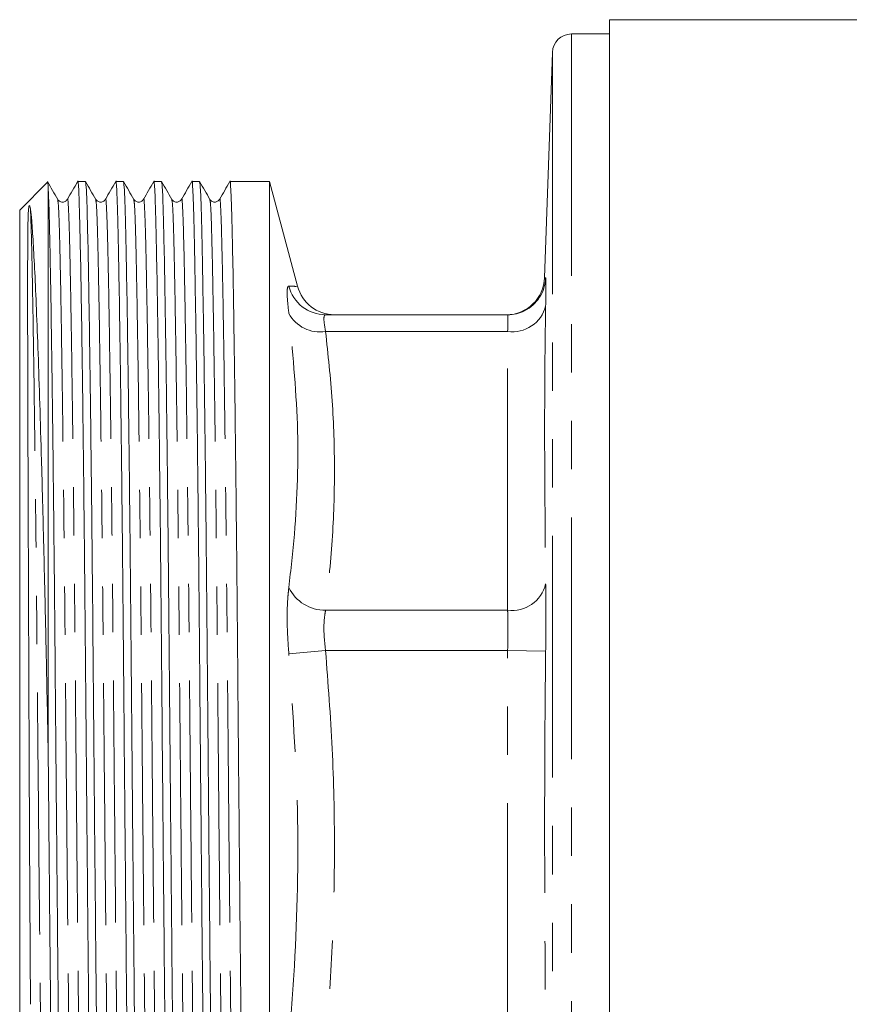
# Model space of a CAD drawing. Units: millimetres. Extents: x 150 to 258, y 89 to 269.
# Drawn here: x 150 to 171, y 197 to 223 of the extents above; entities that cross this region are included whole.
import ezdxf

# ---------------------------------------------------------------- set-up
doc = ezdxf.new("R2010")
doc.units = ezdxf.units.MM
doc.linetypes.add('PHANTOM', pattern=[12.699999999999998, 6.35, -1.27, 1.27, -1.27, 1.27, -1.27])

msp = doc.modelspace()

# ---------------------------------------------------------------- linework, layer by layer
at = {"color": 7, "linetype": 'Continuous', "lineweight": 15}
for p, q in [((174.4338011687013, 222.7610447970385), (165.1106628413468, 222.7610447970385)), ((165.1106628413468, 222.7610447970384), (165.1106628413468, 201.0110447970384)), ((165.1106628413468, 222.3860447970384), (164.1103582548563, 222.3860447970384)), ((163.6106628413468, 221.9034945453897), (163.4037396958544, 215.9779909409712)), ((150.3396954539672, 218.4900774096589), (149.6106628413468, 217.7610447970384)), ((150.3606628413468, 203.5203977182159), (150.3606628413468, 218.3302003167795)), ((151.3380112508861, 218.5110447970384), (151.1362322882189, 218.5110447970384)), ((152.3380112508861, 218.5110447970384), (152.1362322882189, 218.5110447970384)), ((153.3380112508861, 218.5110447970384), (153.1362322882188, 218.5110447970384)), ((154.3380112508861, 218.5110447970384), (154.1362322882188, 218.5110447970384)), ((156.1776501394546, 218.5110447970384), (155.1362322882188, 218.5110447970384)), ((156.9145486569779, 215.7609020896192), (156.1776501394546, 218.5110447970384)), ((156.1776501394546, 218.5110447970384), (156.1776501394546, 183.5110447970384)), ((149.6106628413468, 184.2610447970384), (149.6106628413468, 217.7610447970384)), ((162.4346119720788, 215.0110447970384), (157.6500941275609, 215.0110447970384)), ((165.1106628413468, 201.0110447970384), (165.1106628413468, 179.2610447970385))]:
    msp.add_line(p, q, dxfattribs=at)
at = {"color": 8, "linetype": 'PHANTOM', "lineweight": 0}
for p, q in [((164.1103582548563, 222.3860447970384), (164.1103582548563, 185.896637349176)), ((163.6106628413468, 221.9034945453897), (163.6106628413468, 186.2378519043801)), ((163.4223886454282, 215.9773397053018), (163.4340027990979, 215.9780553196652)), ((162.4346119720788, 214.5717049688183), (157.6500941275609, 214.5717049688183)), ((162.4346119720788, 207.249374498482), (162.4346119720788, 214.5717049688183)), ((162.4346119720788, 207.249374498482), (157.6500941275609, 207.249374498482)), ((157.6500941275609, 206.1887143267021), (156.6841683012719, 206.1042651206922)), ((162.4346119720788, 206.1887143267021), (157.6500941275609, 206.1887143267021)), ((162.4346119720788, 195.8333752673748), (162.4346119720788, 206.1887143267021)), ((162.4346119720788, 206.1887143267021), (163.4340027990979, 206.1773270859158))]:
    msp.add_line(p, q, dxfattribs=at)
at = {"color": 7, "linetype": 'Continuous', "lineweight": 15}
for centre, radius, start, end in [((164.1103582548563, 221.8860447970384), 0.5, 90, 177.9999999999963), ((162.4042844176441, 216.0110447970384), 0.9999999999999973, 270.0476594808652, 358.2766628280547), ((157.8827993009425, 216.0110447970384), 1, 194.5388513190918, 270.0000000000008), ((162.4346103464431, 216.0109287057038), 0.999883908666731, 270.0000931528791, 296.4866764057992)]:
    msp.add_arc(centre, radius, start, end, dxfattribs=at)
at = {"color": 8, "linetype": 'PHANTOM', "lineweight": 0}
for centre, radius, start, end in [((162.4345452887341, 216.0110273739705), 1.000001235693079, 296.4874913855812, 358.1105003125775), ((157.6513882026107, 216.0079788458064), 0.9969348886577661, 194.0241542138763, 269.9256269788602), ((162.5622481340993, 215.4598387018505), 0.8972583338176123, 261.8218598668284, 346.3065048688552), ((157.5002524329049, 215.4871771628257), 0.9276539610534299, 208.3903046662132, 279.2955732543815), ((162.5457592484459, 208.1565705638559), 0.9139794407281505, 263.0150820055236, 346.3710188902132), ((157.6399416789896, 208.3153686759042), 1.066042521905304, 206.2902063418782, 270.5456642077788)]:
    msp.add_arc(centre, radius, start, end, dxfattribs=at)
at = {"color": 7, "linetype": 'Continuous', "lineweight": 15}
for points, knots in [([(151.6336042631753, 183.5380431894976), (151.6260653121863, 183.5736036692479), (151.6098055984496, 183.6502991169195), (151.5841234923541, 184.3098905857736), (151.5577772200567, 185.3784440440443), (151.532573964459, 186.8282321158041), (151.5097386555279, 188.5909773090551), (151.4869018568115, 190.6466482962264), (151.4617032287694, 192.985876168404), (151.4353395783002, 195.5670714712746), (151.4085820561405, 198.298522924548), (151.3825608069578, 201.0756800062077), (151.357931711104, 203.7979307755743), (151.335830533432, 206.425424300753), (151.3119934376016, 208.9391601846312), (151.2863607407284, 211.3060329663919), (151.259738104116, 213.4410941881829), (151.2331172928924, 215.2593041128665), (151.2074792335864, 216.6934102320249), (151.1836611597716, 217.7350240030602), (151.1614900525225, 218.3279343062952), (151.1452147176105, 218.5792088612063), (151.1364691176346, 218.5071226479248), (151.1362322882189, 218.5051705650694)], [0, 0, 0, 0, 0.04443311883457639, 0.09583160757108926, 0.1470106885664195, 0.1973305021205079, 0.2462138575289966, 0.295097212937485, 0.3454170264915739, 0.3965961074869044, 0.4479945962234176, 0.4989561291064868, 0.5488570079040079, 0.5973633106502105, 0.6467841391749061, 0.6974584601524215, 0.7487836048845029, 0.8001087496165846, 0.8507830705940997, 0.9002038991187951, 0.9487102018649973, 0.9986110806625188, 0.9999999999999999, 0.9999999999999999, 0.9999999999999999, 0.9999999999999999]), ([(152.6336043230164, 183.5380427084924), (152.6260653522167, 183.5736032485413), (152.609805618722, 183.6502987179211), (152.5841234924027, 184.309890550087), (152.557777220044, 185.37844405342), (152.5325739644624, 186.8282321133892), (152.509738655527, 188.5909773096936), (152.4869018568117, 190.6466482960498), (152.4617032287694, 192.9858761684528), (152.4353395783002, 195.5670714712614), (152.4085820561405, 198.2985229245515), (152.3825608069578, 201.0756800062068), (152.357931711104, 203.7979307755746), (152.335830533432, 206.4254243007529), (152.3119934376016, 208.9391601846312), (152.2863607407284, 211.3060329663918), (152.259738104116, 213.4410941881829), (152.2331172928923, 215.2593041128665), (152.2074792335864, 216.6934102320249), (152.1836611597716, 217.7350240030602), (152.1614900525224, 218.3279343062952), (152.1452147176106, 218.5792088612061), (152.1364691176346, 218.5071226479248), (152.1362322882189, 218.5051705650695)], [0, 0, 0, 0, 0.04443323066287846, 0.0958317133843172, 0.1470107883902503, 0.1973305960555001, 0.2462139457432563, 0.2950972954310125, 0.3454171030962623, 0.3965961781021953, 0.447994660823634, 0.4989561877427662, 0.5488570607004754, 0.5973633577700708, 0.6467841805111338, 0.6974584955583228, 0.7487836342839144, 0.8001087730095052, 0.8507830880566942, 0.9002039107977573, 0.9487102078673528, 0.9986110808250633, 1, 1, 1, 1]), ([(153.63360437885, 183.5380422596999), (153.6260653895664, 183.5736028560091), (153.6098056376368, 183.6502983456434), (153.5841234924481, 184.3098905167904), (153.5577772200321, 185.3784440621679), (153.5325739644654, 186.8282321111361), (153.5097386555262, 188.5909773102893), (153.486901856812, 190.646648295885), (153.4617032287694, 192.9858761684983), (153.4353395783002, 195.5670714712489), (153.4085820561405, 198.2985229245548), (153.3825608069578, 201.0756800062059), (153.357931711104, 203.7979307755748), (153.335830533432, 206.4254243007529), (153.3119934376016, 208.9391601846312), (153.2863607407284, 211.3060329663918), (153.2597381041161, 213.4410941881829), (153.2331172928923, 215.2593041128665), (153.2074792335864, 216.6934102320249), (153.1836611597716, 217.7350240030602), (153.1614900525224, 218.3279343062952), (153.1452147176106, 218.5792088612062), (153.1364691176346, 218.5071226479248), (153.1362322882188, 218.5051705650694)], [0, 0, 0, 0, 0.04443333500209917, 0.09583181211128997, 0.1470108815289323, 0.1973306836997156, 0.2462140280498529, 0.2950973723999902, 0.3454171745707735, 0.3965962439884159, 0.4479947210976066, 0.4989562424522032, 0.5488571099611899, 0.5973634017343378, 0.6467842190790954, 0.6974585285931091, 0.7487836617144618, 0.8001087948358132, 0.8507831043498268, 0.9002039216945845, 0.9487102134677325, 0.9986110809767192, 1, 1, 1, 1]), ([(154.6336043226043, 183.5380427118049), (154.6260653519411, 183.5736032514385), (154.6098056185824, 183.6502987206689), (154.5841234924024, 184.3098905503328), (154.5577772200441, 185.3784440533555), (154.5325739644623, 186.8282321134059), (154.509738655527, 188.5909773096892), (154.4869018568118, 190.646648296051), (154.4617032287694, 192.9858761684525), (154.4353395783002, 195.5670714712614), (154.4085820561405, 198.2985229245514), (154.3825608069578, 201.0756800062068), (154.357931711104, 203.7979307755746), (154.335830533432, 206.4254243007529), (154.3119934376016, 208.9391601846312), (154.2863607407284, 211.3060329663919), (154.259738104116, 213.4410941881829), (154.2331172928923, 215.2593041128665), (154.2074792335864, 216.6934102320249), (154.1836611597716, 217.7350240030602), (154.1614900525223, 218.3279343062952), (154.1452147176107, 218.5792088612061), (154.1364691176346, 218.5071226479248), (154.1362322882188, 218.5051705650694)], [0, 0, 0, 0, 0.04443322989277056, 0.0958317126556322, 0.1470107877028112, 0.1973305954086146, 0.246213945135766, 0.2950972948629175, 0.3454171025687208, 0.3965961776158999, 0.4479946603787616, 0.4989561873389652, 0.5488570603368904, 0.597363357445578, 0.6467841802264701, 0.6974584953144984, 0.7487836340814544, 0.8001087728484092, 0.8507830879364375, 0.9002039107173296, 0.9487102078260172, 0.9986110808239426, 1, 1, 1, 1]), ([(155.6336043772137, 183.5380422728522), (155.6260653884718, 183.5736028675127), (155.6098056370825, 183.6502983565534), (155.5841234924468, 184.3098905177662), (155.5577772200324, 185.3784440619115), (155.5325739644653, 186.8282321112022), (155.5097386555262, 188.5909773102718), (155.4869018568119, 190.6466482958898), (155.4617032287694, 192.985876168497), (155.4353395783002, 195.5670714712493), (155.4085820561405, 198.2985229245546), (155.3825608069578, 201.075680006206), (155.357931711104, 203.7979307755748), (155.335830533432, 206.4254243007529), (155.3119934376016, 208.9391601846312), (155.2863607407284, 211.3060329663919), (155.259738104116, 213.4410941881829), (155.2331172928923, 215.2593041128665), (155.2074792335864, 216.6934102320249), (155.1836611597716, 217.7350240030603), (155.1614900525225, 218.3279343062952), (155.1452147176105, 218.5792088612063), (155.1364691176346, 218.5071226479248), (155.1362322882188, 218.5051705650694)], [0, 0, 0, 0, 0.04443333194432005, 0.09583180921798412, 0.1470108787993976, 0.1973306811312025, 0.2462140256377647, 0.295097370144327, 0.3454171724761319, 0.3965962420575455, 0.4479947193312095, 0.4989562408488812, 0.5488571085175489, 0.5973634004459152, 0.646784217948818, 0.6974585276249877, 0.7487836609105792, 0.8001087941961696, 0.8507831038723394, 0.900203921375242, 0.9487102133036085, 0.9986110809722762, 1, 1, 1, 1]), ([(150.6098411143658, 218.0425324920207), (150.5649627570434, 218.1202505742842), (150.475205834567, 218.2756870987234), (150.3854495299297, 218.4311239822519), (150.340571273696, 218.5088426039727)], [0, 0, 0, 0, 0.4999988422532632, 1, 1, 1, 1]), ([(150.3606628413468, 218.3302003167795), (150.3577798376105, 218.392096267062), (150.3530837628397, 218.4929175066869), (150.3481806888647, 218.4861124687529), (150.3462876991152, 218.4834851645108)], [0, 0, 0, 0, 0.6139177668605375, 1, 1, 1, 1]), ([(150.3606628413468, 218.3302003167795), (150.3668665399831, 218.1995646130545), (150.3792936108927, 217.9378789238087), (150.397942787387, 217.2013301596458), (150.4183136831706, 216.2099589439509), (150.4396552999484, 214.9392540005092), (150.4631664712538, 213.3094597044955), (150.4882096423285, 211.2998172987267), (150.5138422911147, 208.9324780615217), (150.5376793994196, 206.4182620714986), (150.5597805738026, 203.7905078289851), (150.5844096706197, 201.0681578140027), (150.6104309193087, 198.2910910917974), (150.6371884424607, 195.5599187171048), (150.6635520894889, 192.9791870228074), (150.6887507299719, 190.6405693295899), (150.7115874837136, 188.5856859159728), (150.7344229611212, 186.8236968037276), (150.7596255661401, 185.3753870603489), (150.7859743248794, 184.3061145817621), (150.8125211673089, 183.6320039579244), (150.8296255258051, 183.5551557429799), (150.8380112508861, 183.5174794978501)], [0, 0, 0, 0, 0.04171008962838026, 0.08355245343868814, 0.1264585027639882, 0.1701041783435457, 0.214129293302626, 0.2676390513122426, 0.3204702837805177, 0.3719946699034507, 0.4225656041977301, 0.4745904735451215, 0.5277211428614351, 0.5813073667037162, 0.634664843891752, 0.6871264796148217, 0.738090515513024, 0.7890545514112267, 0.841516187134296, 0.8948736643223315, 0.9484598881646122, 1, 1, 1, 1]), ([(151.1336621401314, 218.5088057233071), (151.0887835851775, 218.4310868070924), (150.9990266858525, 218.2756493393421), (150.9092691496436, 218.1202122284755), (150.8643904868313, 218.0424938553813)], [0, 0, 0, 0, 0.500001173072569, 1, 1, 1, 1]), ([(151.3405620549951, 218.4945171582782), (151.3482478121539, 218.4515292519948), (151.3639880026886, 218.3634913630009), (151.3854802179386, 217.7184164884249), (151.4093363702348, 216.6939851909253), (151.4349638839796, 215.2538093065062), (151.4615875799802, 213.436068496369), (151.4882094422117, 211.2998578646699), (151.5138423430081, 208.9324675421465), (151.5376793859593, 206.4182648000659), (151.559780577493, 203.7905070809073), (151.5844096695957, 201.06815802159), (151.6104309195882, 198.2910910351349), (151.6371884423858, 195.5599187322795), (151.6635520895086, 192.9791870188207), (151.6887507299668, 190.6405693306168), (151.7115874837149, 188.5856859157014), (151.7344229611209, 186.8236968038027), (151.7596255661402, 185.3753870603281), (151.7859743248794, 184.3061145817677), (151.8125211673089, 183.6320039579231), (151.8296255258051, 183.5551557429795), (151.8380112508861, 183.5174794978501)], [0, 0, 0, 0, 0.04628606549325426, 0.09479241601088317, 0.1442132932076756, 0.1948876640917899, 0.2462128593714359, 0.2975380546510805, 0.3482124255351948, 0.3976333027319873, 0.4461396532496162, 0.4960405811920123, 0.5470021642645417, 0.5984007036208503, 0.6495798350198926, 0.6998996981314437, 0.7487831016827001, 0.7976665052339545, 0.8479863683455057, 0.8991654997445481, 0.9505640391008567, 1, 1, 1, 1]), ([(151.6098676973804, 218.0424862101008), (151.5649896101942, 218.1202038138732), (151.4752332351634, 218.2756393689083), (151.3854774566443, 218.4310753423048), (151.3405994670561, 218.5087935027486)], [0, 0, 0, 0, 0.4999988822045536, 1, 1, 1, 1]), ([(152.1336620828482, 218.5088056241064), (152.0887835279018, 218.431086707893), (151.9990266285916, 218.2756492401446), (151.9092690923982, 218.1202121293293), (151.8643904295936, 218.0424937562605)], [0, 0, 0, 0, 0.5000011730712327, 1, 1, 1, 1]), ([(152.3405461885399, 218.4946634658494), (152.3482373669738, 218.4516543764722), (152.3639830235367, 218.3636046248988), (152.3854802602526, 217.7184253009778), (152.4093363584894, 216.693982744769), (152.4349638872056, 215.2538099783683), (152.4615875791107, 213.4360683152857), (152.4882094424416, 211.2998579125488), (152.5138423429485, 208.9324675297308), (152.5376793859748, 206.4182648032864), (152.5597805774887, 203.7905070800244), (152.5844096695969, 201.068158021835), (152.6104309195879, 198.291091035068), (152.6371884423859, 195.5599187322974), (152.6635520895086, 192.9791870188159), (152.6887507299668, 190.640569330618), (152.7115874837149, 188.585685915701), (152.7344229611208, 186.8236968038028), (152.7596255661402, 185.3753870603281), (152.7859743248794, 184.3061145817677), (152.8125211673089, 183.6320039579231), (152.8296255258051, 183.5551557429795), (152.8380112508861, 183.5174794978501)], [0, 0, 0, 0, 0.04631695650366207, 0.09482173588960835, 0.1442410123329918, 0.1949137418627526, 0.246237274707694, 0.2975608075526355, 0.3482335370823963, 0.3976528135257798, 0.4461575929117261, 0.4960569045517615, 0.5470168369670695, 0.5984137115130437, 0.649591185208425, 0.6999094184482096, 0.7487912386549502, 0.7976730588616895, 0.8479912921014742, 0.8991687657968555, 0.9505656403428296, 1, 1, 1, 1]), ([(152.6098531973878, 218.0425115134356), (152.5649748209533, 218.1202296266879), (152.4752178597299, 218.2756662140102), (152.3854615178984, 218.4311031678224), (152.3405832428061, 218.5088218251378)], [0, 0, 0, 0, 0.4999988393413915, 1, 1, 1, 1]), ([(153.1336621345765, 218.5088057136874), (153.0887835796255, 218.4310867974767), (152.9990266803062, 218.2756493297341), (152.9092691441034, 218.1202122188803), (152.8643904812941, 218.0424938457924)], [0, 0, 0, 0, 0.5000011730721067, 1, 1, 1, 1]), ([(153.3405386590572, 218.4947328966272), (153.3482324101865, 218.4517137568101), (153.3639806606709, 218.3636583754904), (153.3854802803221, 217.7184294807466), (153.4093363529186, 216.693981584564), (153.4349638887357, 215.2538102970305), (153.4615875786983, 213.4360682293984), (153.4882094425506, 211.2998579352576), (153.5138423429202, 208.9324675238421), (153.5376793859821, 206.4182648048138), (153.5597805774867, 203.7905070796056), (153.5844096695974, 201.0681580219513), (153.6104309195877, 198.2910910350363), (153.6371884423859, 195.5599187323059), (153.6635520895086, 192.9791870188137), (153.6887507299668, 190.6405693306186), (153.7115874837149, 188.5856859157009), (153.7344229611208, 186.8236968038028), (153.7596255661402, 185.3753870603281), (153.7859743248793, 184.3061145817677), (153.8125211673089, 183.6320039579231), (153.8296255258051, 183.5551557429795), (153.8380112508861, 183.5174794978501)], [0, 0, 0, 0, 0.04633161524225961, 0.09483564907769355, 0.1442541659141406, 0.1949261165705626, 0.2462488605388884, 0.2975716045072141, 0.3482435551636363, 0.3976620720000834, 0.4461661058355172, 0.4960646504901581, 0.5470237996176293, 0.5984198841596773, 0.6495965712234686, 0.6999140310387568, 0.7487950998996183, 0.7976761687604786, 0.8479936285757669, 0.8991703156395582, 0.9505664001816062, 0.9999999999999999, 0.9999999999999999, 0.9999999999999999, 0.9999999999999999]), ([(153.6098443663335, 218.0425268555088), (153.5649661872557, 218.1202446279477), (153.4752096260258, 218.2756805244989), (153.3854536684913, 218.4311168077055), (153.3405755881878, 218.5088351251459)], [0, 0, 0, 0, 0.499998868751196, 1, 1, 1, 1]), ([(154.1336620768737, 218.5088056137598), (154.0887835219296, 218.4310866975491), (153.9990266226239, 218.2756492298061), (153.9092690864353, 218.1202121190016), (153.8643904236329, 218.042493745938)], [0, 0, 0, 0, 0.5000011730708629, 1, 1, 1, 1]), ([(154.3405595650404, 218.4945401186191), (154.348246172969, 218.4515488876381), (154.3639872212987, 218.3635091370859), (154.385480224581, 217.718417871824), (154.409336368391, 216.6939848069265), (154.4349638844861, 215.2538094119755), (154.4615875798437, 213.4360684679425), (154.4882094422478, 211.299857872186), (154.5138423429987, 208.9324675401975), (154.5376793859618, 206.4182648005714), (154.5597805774923, 203.7905070807688), (154.5844096695959, 201.0681580216285), (154.6104309195881, 198.2910910351244), (154.6371884423858, 195.5599187322823), (154.6635520895086, 192.9791870188199), (154.6887507299668, 190.640569330617), (154.7115874837149, 188.5856859157013), (154.7344229611208, 186.8236968038027), (154.7596255661402, 185.3753870603281), (154.7859743248793, 184.3061145817677), (154.8125211673089, 183.6320039579231), (154.8296255258051, 183.5551557429795), (154.8380112508861, 183.5174794978501)], [0, 0, 0, 0, 0.04629091341391749, 0.09479701736396427, 0.1442176433444507, 0.1948917566404973, 0.2462166910238023, 0.2975416254071073, 0.3482157387031539, 0.3976363646836404, 0.4461424686336872, 0.4960431429195828, 0.5470044669440868, 0.5984027450312327, 0.6495816162764073, 0.6999012236019252, 0.7487843786689625, 0.7976675337359986, 0.8479871410615165, 0.8991660123066911, 0.9505642903938372, 1, 1, 1, 1]), ([(154.6098668377963, 218.0424877140312), (154.5649884622004, 218.1202058228901), (154.4752315026666, 218.2756424014045), (154.3854751624866, 218.4310793579387), (154.3405968882262, 218.5087980166045)], [0, 0, 0, 0, 0.4999988394093183, 1, 1, 1, 1]), ([(155.1336621289844, 218.5088057040034), (155.0887835740323, 218.4310867877896), (154.9990266747107, 218.2756493200406), (154.9092691385056, 218.1202122091851), (154.864390475695, 218.0424938360963)], [0, 0, 0, 0, 0.5000011730722508, 1, 1, 1, 1]), ([(150.8643904088007, 218.042493720252), (150.8466182681869, 218.0204782497561), (150.8119993408438, 217.9775936029322), (150.7163355109849, 217.9625796711752), (150.6429845723866, 217.9962426852381), (150.6203838962853, 218.0278080482865), (150.6098405397015, 218.0425334873321)], [0, 0, 0, 0, 0.2817607220102258, 0.5488508208097708, 0.7895360896541943, 1, 1, 1, 1]), ([(151.8643908168366, 218.0424944268227), (151.8466161806301, 218.0204780214946), (151.8119875125051, 217.9775855096844), (151.7163198383162, 217.96258138613), (151.6429725597266, 217.996254140411), (151.6203823851991, 218.0278082646908), (151.6098414172311, 218.0425319673734)], [0, 0, 0, 0, 0.2816343821191471, 0.5486820342022996, 0.7894071949263064, 1, 1, 1, 1]), ([(152.8643921946067, 218.0424968118233), (152.8466145424309, 218.0204789821628), (152.8119741173327, 217.9775764114727), (152.7163018613891, 217.9625833627122), (152.6429589815169, 217.9962671042848), (152.6203813770624, 218.0278073388036), (152.6098432671432, 218.0425287614818)], [0, 0, 0, 0, 0.2814825381118953, 0.5484793313244647, 0.7892524671118843, 1, 1, 1, 1]), ([(153.8643939108535, 218.0424997810239), (153.8538796157653, 218.0277959098678), (153.8314012787056, 217.9963607476284), (153.7581121152669, 217.9626038912772), (153.6624184082821, 217.9774911875935), (153.6276542412922, 218.0204961068211), (153.6098425357984, 218.0425300291725)], [0, 0, 0, 0, 0.2120004162856904, 0.4532321733504909, 0.7198590288499145, 1, 1, 1, 1]), ([(154.8643922568044, 218.042496919462), (154.8538805205795, 218.0277950952545), (154.8314133478811, 217.9963722725747), (154.7581281486063, 217.9626056951775), (154.6624303400491, 217.9774830724623), (154.6276557073178, 218.0204969379891), (154.6098413345645, 218.042532110581)], [0, 0, 0, 0, 0.2121386434282596, 0.4534127793867159, 0.7199939229989938, 1, 1, 1, 1]), ([(149.89441288497, 196.8999156024328), (149.8937950936813, 196.9972379536197), (149.8907047090004, 197.4840747037039), (149.8853336394931, 198.3703775317302), (149.8785519230946, 199.5640287277202), (149.8721782657433, 200.7645916262614), (149.8662215627372, 201.9659017760152), (149.8606918455686, 203.1620541520587), (149.8564443251427, 204.1496627103275), (149.8524685136828, 205.1263968359539), (149.84912672737, 205.9974420580619), (149.8447292983271, 207.1298353455521), (149.8405607968225, 208.2136141634207), (149.8365605686045, 209.2736560779905), (149.8334617507913, 210.1167439890508), (149.8309193373632, 210.8307141665145), (149.828782205833, 211.4539258406582), (149.826964322206, 212.0080614350331), (149.8254105244953, 212.5070210215308), (149.8240827818478, 212.9604250335013), (149.8229536481937, 213.3752943042799), (149.8220027190865, 213.7569556363335), (149.8212145651437, 214.1095734430997), (149.8205774573756, 214.4364818238723), (149.8200825553714, 214.7404024175279), (149.8197233853718, 215.0235930369365), (149.8194955140421, 215.2879524288204), (149.8193963664023, 215.5350961668416), (149.8194251620172, 215.7664129612276), (149.8195829628025, 215.98310734759), (149.8198728388071, 216.1862327194397), (149.82030018895, 216.3767174549313), (149.820873236532, 216.5553860960494), (149.8216039227382, 216.7229772721952), (149.8225089086415, 216.8801593425686), (149.8236127346134, 217.0275470609588), (149.8249473416346, 217.1657154193668), (149.8265735065218, 217.2952388499336), (149.8285476453534, 217.4174313076711), (149.8311968646762, 217.5344764642597), (149.8343885822248, 217.639695445907), (149.8406610509779, 217.7489774174604), (149.8437945545965, 217.8138275954061), (149.8557083870456, 217.8597506156847), (149.857980877792, 217.8661816588449), (149.8594831936325, 217.8695650015443), (149.8604616118139, 217.8714038870345), (149.8610177630927, 217.8723505078184), (149.8614891495518, 217.8730848947261), (149.8619234448277, 217.8737081036933), (149.8623139202338, 217.8742256679516), (149.8626999914883, 217.8746916635537), (149.862995517131, 217.8750235695272), (149.8632744007405, 217.8753153226372), (149.8635432592564, 217.8755780895297), (149.8638612676127, 217.875865817464), (149.8644223324828, 217.87632184087), (149.8657811802857, 217.8771684999498), (149.8683627442086, 217.877547289348), (149.8739041479789, 217.8740772250861), (149.8845114690115, 217.8491007573047), (149.8900465687494, 217.8130507629346), (149.89441288497, 217.7846130323378)], [0, 0, 0, 0, 0.01018570671350881, 0.0509520813383755, 0.09171846705144826, 0.1324848643274552, 0.1732512737626209, 0.2140176960659821, 0.2547841320506353, 0.2751579057303761, 0.3159244372441589, 0.3467935441407831, 0.3971917951623153, 0.4358146011263111, 0.4685132624088478, 0.4974311907103059, 0.5236603726943663, 0.5478523678841067, 0.5704352177091284, 0.5917092711052432, 0.6118957678728448, 0.6311639631114105, 0.6496474045746836, 0.6674542728875622, 0.6846742671075853, 0.7013833826030682, 0.7176473566413992, 0.7335242524970613, 0.7490664838266172, 0.7643224855687771, 0.7793381854694101, 0.7941584071742392, 0.8088283367797285, 0.8233952126728501, 0.8379104664633136, 0.8524326827268605, 0.8670320314879086, 0.8817974418747797, 0.8968492154493853, 0.9126451154432894, 0.9298343854898716, 0.9452517758547061, 0.9687742445927541, 0.9707075649251085, 0.971621998808291, 0.9720735164456737, 0.9722238872712401, 0.9723275199240979, 0.9723984826588509, 0.9724472775948265, 0.972493500803949, 0.9725161153265958, 0.9725334426043881, 0.9725453412087732, 0.9725572947490115, 0.9725713880099106, 0.9725952976967985, 0.97266964458608, 0.9730111826603729, 0.97436656627418, 0.9797792844269497, 0.9999999999999999, 0.9999999999999999, 0.9999999999999999, 0.9999999999999999]), ([(149.89441288497, 217.7846130323378), (149.9049696532238, 217.6919060256583), (149.9287721515286, 217.4828781947659), (149.9657009834823, 216.9313626526395), (150.0079052941169, 216.1518397362917), (150.0512627662833, 215.1758981590354), (150.0954726633045, 214.0141160453142), (150.1398764443603, 212.6865644032705), (150.1839697213579, 211.2095162816925), (150.2271107038489, 209.5971115214367), (150.2689844956188, 207.8736935681254), (150.3129672968306, 205.856489913521), (150.343283504523, 204.3716246729661), (150.3606628413468, 203.5203977182159)], [0, 0, 0, 0, 0.07147965440519108, 0.1611662122250299, 0.2511387650789303, 0.3408253218632662, 0.4305118882278636, 0.5204844511607346, 0.6101710163234397, 0.6998572932235329, 0.7898295654719595, 0.879515841521786, 1, 1, 1, 1]), ([(150.6336043242237, 183.538042698788), (150.6260653532081, 183.5736032349417), (150.6098056197111, 183.6502986937347), (150.5841234896581, 184.309890625747), (150.5577772301687, 185.3784437719384), (150.5325739278226, 186.8282331326359), (150.5097387880051, 188.5909736242573), (150.4869013557536, 190.6466622351444), (150.461705174142, 192.9858220495011), (150.4353321736781, 195.5672774628513), (150.4086097051081, 198.2977537489259), (150.3833840857003, 200.9801812528624), (150.3678879705149, 202.7126342088035), (150.3606628413468, 203.5203977182159)], [0, 0, 0, 0, 0.0817578364632684, 0.1763318401720052, 0.2705021302884085, 0.3630913551989574, 0.453037475198662, 0.5429835951983667, 0.6355728201089156, 0.729743110225319, 0.8243171139340558, 0.9180871122037233, 0.9999999999999999, 0.9999999999999999, 0.9999999999999999, 0.9999999999999999])]:
    msp.add_open_spline(points, degree=3, knots=knots, dxfattribs=at)
at = {"color": 8, "linetype": 'PHANTOM', "lineweight": 0}
for points, knots in [([(150.6097772345099, 218.0284084483849), (150.6174501093628, 217.9867316650193), (150.6331773085727, 217.9013061775736), (150.654657597636, 217.2740144680583), (150.6785138790946, 216.2772515021558), (150.7041413559607, 214.8757670076133), (150.7307650600307, 213.1067541568255), (150.7573869179895, 211.0277098875904), (150.7830198181641, 208.7235931697959), (150.80685686167, 206.2765188401674), (150.8289580587104, 203.7188592510768), (150.8535871510365, 201.0690722141782), (150.8796083949997, 198.3659670077978), (150.9063659338414, 195.7074640868732), (150.9327295135182, 193.1953644188951), (150.9579283922623, 190.9187691696009), (150.9807642826692, 188.918694388644), (151.0036030108244, 187.2022201593514), (151.0287930749812, 185.7965922496579), (151.0551897566798, 184.7385618255179), (151.0818233527229, 184.1387638362611), (151.1002623568793, 183.9033721948985), (151.1091702956639, 183.9879242415854), (151.1097696813387, 183.9936134685528)], [0, 0, 0, 0, 0.04597347758980549, 0.09423248186484613, 0.1434013574192728, 0.1938173467139326, 0.2448808483531469, 0.2959443499923608, 0.3463603392870209, 0.3955292148414481, 0.443788219116489, 0.4934347019477721, 0.544136441765248, 0.5952729142530644, 0.6461910953035235, 0.6962543810553616, 0.7448885189178824, 0.7935226567804037, 0.8435859425322413, 0.8945041235826999, 0.9456405960705159, 0.996342335887992, 1, 1, 1, 1]), ([(150.8643583305824, 218.0180197854754), (150.8654958091092, 218.0278724569314), (150.8751530594069, 218.111522136561), (150.8923224792483, 217.8712713690471), (150.9144810081868, 217.2873237948874), (150.9383025013203, 216.2748704945471), (150.9639396125648, 214.8781581198319), (150.9905606811165, 213.1082275998184), (151.0171832465398, 211.0297628101997), (151.0428159604352, 208.7257604657206), (151.066653052164, 206.2788521535297), (151.0887542368617, 203.7212747580321), (151.1133833313782, 201.0715211906428), (151.1394045793534, 198.3683845927258), (151.1661620996834, 195.7097976240169), (151.192525748785, 193.1975220930836), (151.2177243750595, 190.9208188676027), (151.2405611785405, 188.9201599782362), (151.2633964861933, 187.2046674535808), (151.2885997587953, 185.793817113949), (151.3149459592258, 184.7541412334813), (151.3406048970904, 184.1128903012832), (151.3568419790246, 184.038504324747), (151.3643582369115, 184.0040705400877)], [0, 0, 0, 0, 0.006628223576080379, 0.05627395383390189, 0.1045322265677769, 0.1537003567886214, 0.2041155818451431, 0.2551783094308088, 0.3062410370164743, 0.3566562620729963, 0.4058243922938412, 0.4540826650277165, 0.5037283952855377, 0.5544293665332845, 0.6055650638614131, 0.656482473061187, 0.7065449999213953, 0.7551784005562333, 0.8038118011910715, 0.8538743280512794, 0.904791737251053, 0.9559274345791812, 1, 1, 1, 1]), ([(151.6098033622196, 218.0281743415953), (151.6174673098906, 217.9865314117493), (151.6331855080225, 217.9011247975329), (151.6546575277672, 217.274000304181), (151.6785138984885, 216.2772554337146), (151.704141350634, 214.8757659277702), (151.7307650614664, 213.1067544478689), (151.7573869176099, 211.0277098106411), (151.7830198182625, 208.7235931897385), (151.8068568616443, 206.2765188350362), (151.8289580587179, 203.7188592523302), (151.8535871510327, 201.069072214429), (151.8796083950073, 198.3659670054366), (151.9063659338146, 195.7074640961222), (151.9327295136168, 193.1953643846983), (151.9579283919056, 190.9187692933741), (151.980764283959, 188.9186939411141), (152.0036030059463, 187.202221852), (152.0287930939204, 185.7965856778978), (152.055189684592, 184.7385868394458), (152.0818236218998, 184.1386704338863), (152.1002778182549, 183.9033772931749), (152.1092005124207, 183.988179412878), (152.1098149408454, 183.9940189980806)], [0, 0, 0, 0, 0.04591862568178153, 0.09417575476693597, 0.1433427197768014, 0.193756750068066, 0.2448182675436361, 0.2958797850192048, 0.3462938153104695, 0.3954607803203352, 0.4437179094054897, 0.4933624631339279, 0.5440622328446609, 0.5951967183334193, 0.6461129208669243, 0.6961742613202937, 0.7448065094164439, 0.7934387575125922, 0.8435000979659617, 0.894416300499467, 0.9455507859882254, 0.9962505556989599, 1, 1, 1, 1]), ([(151.8643582725291, 218.0180193321313), (151.8654957704679, 218.0278721860251), (151.8751530403894, 218.1115221569879), (151.892322479439, 217.8712714671046), (151.9144810081352, 217.2873237684049), (151.9383025013346, 216.274870501898), (151.9639396125609, 214.8781581178129), (151.9905606811176, 213.1082276003626), (152.0171832465394, 211.0297628100558), (152.0428159604352, 208.7257604657579), (152.066653052164, 206.27885215352), (152.0887542368617, 203.7212747580351), (152.1133833313782, 201.0715211906412), (152.1394045793534, 198.3683845927295), (152.1661620996834, 195.709797624004), (152.192525748785, 193.1975220931313), (152.2177243750597, 190.9208188674309), (152.2405611785396, 188.9201599788575), (152.2633964861966, 187.2046674512308), (152.2885997587825, 185.7938171230728), (152.3149459592745, 184.7541411987535), (152.3406049172966, 184.1128899145541), (152.3568420189244, 184.0385039172682), (152.3643582965575, 184.0040700743056)], [0, 0, 0, 0, 0.0066283350095272, 0.05627405389839858, 0.1045323155810533, 0.1537004345423187, 0.2041156480536747, 0.2551783639458963, 0.3062410798381166, 0.3566562933494727, 0.4058244123107383, 0.4540826739933931, 0.503728392882265, 0.5544293525194095, 0.6055650381373827, 0.6564824356769896, 0.7065449510728002, 0.7551783405705148, 0.8038117300682276, 0.8538742454640383, 0.9047916430036456, 0.9559273286216189, 0.9999999999999999, 0.9999999999999999, 0.9999999999999999, 0.9999999999999999]), ([(152.6097890733449, 218.0283023712856), (152.6174579031558, 217.986640925483), (152.6331810238513, 217.9012239900623), (152.6546575659879, 217.2740080523263), (152.6785138878793, 216.2772532830119), (152.7041413535479, 214.8757665184828), (152.7307650606811, 213.1067542886582), (152.7573869178175, 211.0277098527336), (152.7830198182087, 208.7235931788349), (152.8068568616584, 206.2765188378228), (152.8289580587136, 203.7188592517201), (152.8535871510356, 201.0690722139983), (152.8796083949999, 198.3659670078529), (152.9063659338414, 195.7074640868368), (152.9327295135179, 193.1953644189853), (152.9579283922632, 190.9187691692867), (152.9807642826659, 188.9186943897774), (153.0036030108367, 187.2022201550655), (153.0287930749332, 185.7965922662978), (153.0551897568623, 184.7385617621821), (153.0818233520413, 184.1387640727581), (153.1002623178074, 183.9033721816568), (153.1091702193035, 183.9879235963116), (153.109769566962, 183.9936124437269)], [0, 0, 0, 0, 0.04595054750118287, 0.0942107234359999, 0.1433807927405797, 0.1937980060635349, 0.24486274745172, 0.2959274888399051, 0.3463447021628603, 0.3955147714674403, 0.4437749474022572, 0.4934226355793184, 0.5441256063627047, 0.5952633203711203, 0.6461827376423741, 0.6962472388593687, 0.7448825574893764, 0.7935178761193824, 0.8435823773363768, 0.8945017946076304, 0.945639508616046, 0.9963424793994321, 0.9999999999999999, 0.9999999999999999, 0.9999999999999999, 0.9999999999999999]), ([(152.8643583249658, 218.0180197416149), (152.8654958053707, 218.0278724307215), (152.8751530575669, 218.1115221385374), (152.8923224792667, 217.8712713785341), (152.9144810081818, 217.2873237923252), (152.9383025013217, 216.2748704952583), (152.9639396125644, 214.8781581196366), (152.9905606811166, 213.1082275998711), (153.0171832465397, 211.0297628101858), (153.0428159604352, 208.7257604657243), (153.066653052164, 206.2788521535287), (153.0887542368617, 203.7212747580329), (153.1133833313782, 201.0715211906411), (153.1394045793534, 198.3683845927325), (153.1661620996834, 195.709797623992), (153.1925257487849, 193.1975220931758), (153.21772437506, 190.9208188672699), (153.2405611785388, 188.9201599794398), (153.2633964861997, 187.2046674490283), (153.2885997587705, 185.7938171316241), (153.3149459593201, 184.7541411662051), (153.3406049362347, 184.1128895520944), (153.3568420563202, 184.0385035353609), (153.3643583524604, 184.004069637754)], [0, 0, 0, 0, 0.006628232941410481, 0.0562739514954692, 0.1045322128526684, 0.1537003314823422, 0.204115544653696, 0.2551782602015474, 0.3062409757493987, 0.3566561889207526, 0.4058243075504265, 0.4540825689076257, 0.5037282874616857, 0.5544292467569011, 0.6055649320300135, 0.6564823292262317, 0.7065448442844191, 0.7551782334541485, 0.8038116226238763, 0.8538741376820633, 0.9047915348782815, 0.9559272201513936, 0.9999999999999999, 0.9999999999999999, 0.9999999999999999, 0.9999999999999999]), ([(153.6097804688004, 218.0283794688309), (153.6174522385733, 217.986706875265), (153.6331783235606, 217.9012837242243), (153.6546575889917, 217.2740127156721), (153.6785138814941, 216.2772519885769), (153.7041413553016, 214.875766874013), (153.7307650602084, 213.1067541928331), (153.7573869179425, 211.0277098780737), (153.7830198181763, 208.7235931722504), (153.8068568616667, 206.276518839579), (153.8289580587118, 203.7188592510601), (153.8535871510341, 201.0690722148776), (153.879608395008, 198.365967004946), (153.9063659338104, 195.7074640976374), (153.9327295136326, 193.1953643791987), (153.9579283918483, 190.918769313253), (153.9807642841661, 188.9186938692442), (154.003603005163, 187.2022221238251), (154.0287930969618, 185.7965846225292), (154.0551896730153, 184.738590856469), (154.0818236651274, 184.1386554342627), (154.1002803068635, 183.9033780874273), (154.1092053759449, 183.9882204519825), (154.1098222254341, 183.994084268695)], [0, 0, 0, 0, 0.04596230523771357, 0.09421647674243316, 0.1433804284098867, 0.1937913689286666, 0.2448497569485895, 0.2959081449685125, 0.3463190854872925, 0.395483037154746, 0.4437372086594656, 0.4933787197750598, 0.5440753822009254, 0.5952067337619781, 0.6461198157458922, 0.6961780880424134, 0.7448073555678542, 0.7934366230932939, 0.8434948953898155, 0.8944079773737298, 0.9455393289347828, 0.9962359913606486, 0.9999999999999999, 0.9999999999999999, 0.9999999999999999, 0.9999999999999999]), ([(153.8643582664832, 218.018019284918), (153.8654957664436, 218.0278721578119), (153.8751530384089, 218.1115221591153), (153.8923224794589, 217.8712714773168), (153.9144810081299, 217.2873237656469), (153.9383025013361, 216.2748705026636), (153.9639396125605, 214.8781581176026), (153.9905606811177, 213.1082276004193), (154.0171832465394, 211.0297628100408), (154.0428159604352, 208.7257604657619), (154.066653052164, 206.278852153519), (154.0887542368617, 203.7212747580354), (154.1133833313782, 201.0715211906412), (154.1394045793534, 198.3683845927295), (154.1661620996834, 195.7097976240042), (154.192525748785, 193.197522093131), (154.2177243750597, 190.920818867432), (154.2405611785396, 188.9201599788536), (154.2633964861966, 187.2046674512457), (154.2885997587826, 185.7938171230151), (154.3149459592742, 184.7541411989733), (154.3406049171687, 184.1128899170017), (154.3568420186718, 184.038503919847), (154.36435829618, 184.0040700772535)], [0, 0, 0, 0, 0.006628346699664959, 0.05627406504100439, 0.1045323261914293, 0.1537004446104303, 0.2041156575657679, 0.2551783728948285, 0.3062410882238892, 0.3566563011792268, 0.4058244195982279, 0.4540826807486528, 0.5037283990899937, 0.5544293581679682, 0.605565043221977, 0.6564824402000271, 0.706544955043709, 0.7551783440050565, 0.8038117329664028, 0.8538742478100853, 0.9047916447881355, 0.9559273298421443, 1, 1, 1, 1]), ([(154.6098024442656, 218.0281825665519), (154.6174667055771, 217.986538447052), (154.6331852199472, 217.9011311697965), (154.6546575302233, 217.2740008020958), (154.6785138978068, 216.2772552955052), (154.7041413508212, 214.8757659657307), (154.730765061416, 213.1067544376384), (154.7573869176232, 211.0277098133435), (154.783019818259, 208.7235931890476), (154.8068568616454, 206.2765188351804), (154.8289580587172, 203.7188592524203), (154.8535871510343, 201.0690722138987), (154.8796083950013, 198.3659670075173), (154.9063659338372, 195.7074640882898), (154.9327295135335, 193.1953644135779), (154.9579283922068, 190.9187691888671), (154.98076428287, 188.9186943189779), (155.003603010065, 187.2022204228444), (155.0287930779294, 185.796591226638), (155.055189745458, 184.7385657194135), (155.0818233946253, 184.1387492963977), (155.1002647597655, 183.9033730057776), (155.1091749917574, 183.9879639210951), (155.1097767153738, 183.9936764941831)], [0, 0, 0, 0, 0.04592396979258982, 0.09418475568335101, 0.1433554464439339, 0.1937732969854313, 0.2448386837762065, 0.295904070566982, 0.3463219211084798, 0.3954926118690632, 0.4437533977598247, 0.4934017134294703, 0.5441053250430611, 0.5952436853763611, 0.6461637462134665, 0.6962288801911068, 0.7448648135184521, 0.7935007468457967, 0.8435658808234374, 0.894485941660543, 0.945624301993843, 0.9963279136074334, 1, 1, 1, 1]), ([(154.8643583192874, 218.0180196972716), (154.865495801591, 218.0278724042231), (154.8751530557068, 218.1115221405354), (154.8923224792854, 217.8712713881255), (154.9144810081767, 217.2873237897349), (154.9383025013231, 216.2748704959774), (154.963939612564, 214.8781581194391), (154.9905606811167, 213.1082275999244), (155.0171832465397, 211.0297628101718), (155.0428159604352, 208.725760465728), (155.066653052164, 206.2788521535278), (155.0887542368617, 203.7212747580332), (155.1133833313782, 201.071521190641), (155.1394045793534, 198.3683845927324), (155.1661620996834, 195.7097976239923), (155.1925257487849, 193.1975220931746), (155.2177243750599, 190.9208188672742), (155.2405611785388, 188.920159979424), (155.2633964861996, 187.2046674490884), (155.2885997587709, 185.7938171313911), (155.3149459593188, 184.7541411670919), (155.3406049357188, 184.1128895619697), (155.3568420553014, 184.0385035457661), (155.3643583509373, 184.0040696496479)], [0, 0, 0, 0, 0.006628243936020385, 0.05627396208870378, 0.1045322230557449, 0.1537003412879044, 0.2041155540516617, 0.2551782691866817, 0.3062409843217018, 0.3566561970854594, 0.4058243153176196, 0.454082576284661, 0.5037282944373459, 0.5544292533226544, 0.6055649381823451, 0.6564823349669064, 0.7065448496203482, 0.7551782383968861, 0.8038116271734232, 0.8538741418268654, 0.9047915386114269, 0.9559272234711176, 1, 1, 1, 1]), ([(149.89441288497, 217.7846130323378), (149.901610296948, 217.6030221240043), (149.9161611855881, 217.2359027909332), (149.9394719006228, 216.2122608350549), (149.9645655997478, 214.8386473151886), (149.9907694861217, 213.0916461794655), (150.0171835433151, 211.0298143361716), (150.0428158834767, 208.7257471042448), (150.0666530721259, 206.2788556192939), (150.0887542313889, 203.7212738078408), (150.1133833328969, 201.0715214543147), (150.1394045789388, 198.3683845207577), (150.1661620997944, 195.7097976432783), (150.1925257487558, 193.1975220880684), (150.2177243750673, 190.9208188687312), (150.2405611785376, 188.9201599785268), (150.2633964861973, 187.2046674512727), (150.2885997587821, 185.793817123254), (150.3149459592756, 184.7541411979707), (150.3406049177562, 184.1128899057562), (150.3568420198319, 184.0385039079994), (150.3643582979142, 184.0040700637112)], [0, 0, 0, 0, 0.05012478553543603, 0.10133644908204, 0.1537872828419537, 0.206880399586717, 0.2612542774663688, 0.3149386656710451, 0.3672950914752465, 0.4186826603024802, 0.4715476560032338, 0.5255363195422068, 0.5799878988697287, 0.634207035227693, 0.6875158546063097, 0.739302876413058, 0.7910898982198061, 0.844398717598423, 0.8986178539563872, 0.9530694332839091, 0.9999999999999999, 0.9999999999999999, 0.9999999999999999, 0.9999999999999999]), ([(163.4340027990979, 215.9780553196652), (163.4349616099101, 215.9748321332222), (163.4388223306055, 215.9618537411905), (163.4412590152359, 215.7828439506914), (163.4364215783049, 215.4259060859474), (163.4340027990979, 215.2474326716674)], [0, 0, 0, 0, 0.1417776908271945, 0.5708780691027014, 0.9999999999999999, 0.9999999999999999, 0.9999999999999999, 0.9999999999999999]), ([(156.6841683012719, 215.0461005690749), (156.6659078928366, 215.2192103859834), (156.6293930233375, 215.565373638347), (156.6462033532085, 215.7496153891211), (156.6759060870976, 215.7627399281427), (156.6841683012719, 215.7663906948614)], [0, 0, 0, 0, 0.4193041036196649, 0.838471640895444, 1, 1, 1, 1]), ([(156.6841683012719, 215.7663906948614), (156.7394457047618, 215.7631061355518), (156.880373014743, 215.7547322959945), (156.8856155834878, 215.7542788358943), (156.8888018042624, 215.7540032412265)], [0, 0, 0, 0, 0.3922405351903595, 1, 1, 1, 1]), ([(163.4340027990979, 215.2474326716674), (163.4270093800908, 214.77574511112), (163.3908790976169, 212.3388534012601), (163.4147513153058, 209.9044243541138), (163.4340027990979, 207.9412061916891)], [0, 0, 0, 0, 0.1935611494917366, 1, 1, 1, 1]), ([(156.6841683012719, 207.8431993112094), (156.7366525720828, 208.3109825137831), (156.896400850857, 209.7347912148637), (156.9700740761922, 212.138572899168), (156.7796432652997, 214.075164953061), (156.6841683012719, 215.0461005690749)], [0, 0, 0, 0, 0.1961305208995879, 0.5969695804978145, 1, 1, 1, 1]), ([(157.6500941275609, 215.0110447970384), (157.6418324558111, 215.0085413114477), (157.6121998099627, 214.9995619058086), (157.5953131947653, 214.8863746225624), (157.6318233893911, 214.6766547489729), (157.6500941275609, 214.5717049688183)], [0, 0, 0, 0, 0.1618657456638562, 0.5805738186509395, 1, 1, 1, 1]), ([(162.4346119720788, 214.5717049688183), (162.437030721944, 214.6789414891357), (162.4418681584437, 214.8934117264113), (162.4394317083458, 215.001129101586), (162.4355707845648, 215.0090722217603), (162.4346119720788, 215.0110447970384)], [0, 0, 0, 0, 0.4291201471162811, 0.8582290762448841, 1, 1, 1, 1]), ([(157.6500941275609, 214.5717049688183), (157.7153642866305, 213.9647834767418), (157.8459009091539, 212.7509748566643), (157.9009214070487, 210.9201375435586), (157.8471998838481, 209.0844652052738), (157.7157973072082, 207.8610831398155), (157.6500941275609, 207.249374498482)], [0, 0, 0, 0, 0.2490262076727966, 0.4980383154075583, 0.7490119327779153, 0.9999999999999999, 0.9999999999999999, 0.9999999999999999, 0.9999999999999999]), ([(163.4340027990979, 207.9412061916891), (163.4349616099102, 207.8738153286133), (163.4388223306055, 207.6024611715281), (163.4412590152359, 207.0172244099324), (163.4364215783049, 206.4572975477543), (163.4340027990979, 206.1773270859158)], [0, 0, 0, 0, 0.1417776908271921, 0.5708780691027004, 0.9999999999999999, 0.9999999999999999, 0.9999999999999999, 0.9999999999999999]), ([(156.6841683012719, 206.1042651206922), (156.6659078928366, 206.3740502571357), (156.6293930233375, 206.913532661649), (156.6462033532085, 207.4956625787153), (156.6759060870976, 207.7675657843967), (156.6841683012719, 207.8431993112094)], [0, 0, 0, 0, 0.4193041036196659, 0.8384716408954459, 1, 1, 1, 1]), ([(157.6500941275609, 207.249374498482), (157.6418324558111, 207.2031428913833), (157.6121998099627, 207.037321144691), (157.5953131947653, 206.6810830636646), (157.6318233893911, 206.3529309586029), (157.6500941275609, 206.1887143267021)], [0, 0, 0, 0, 0.1618657456638539, 0.5805738186509396, 1, 1, 1, 1]), ([(162.4346119720788, 206.1887143267021), (162.437030721944, 206.3570355260375), (162.4418681584437, 206.6936735244833), (162.4394317083458, 207.0455903110022), (162.4355707845648, 207.2088347650631), (162.4346119720788, 207.249374498482)], [0, 0, 0, 0, 0.4291201471162824, 0.8582290762448856, 1, 1, 1, 1]), ([(157.6500941275609, 206.1887143267021), (157.7153642866305, 205.3303977213118), (157.8459009091539, 203.6138131086729), (157.9009214070487, 201.0246181499801), (157.8471998838481, 198.4285854331046), (157.7157973072082, 196.6984619241695), (157.6500941275609, 195.8333752673748)], [0, 0, 0, 0, 0.2490262076727965, 0.4980383154075582, 0.7490119327779151, 1, 1, 1, 1]), ([(163.4340027990979, 206.1773270859158), (163.4270093800908, 205.5106910450879), (163.3908790976169, 202.0666319320978), (163.4147513153058, 198.6223584532662), (163.4340027990979, 195.8447625081611)], [0, 0, 0, 0, 0.1935611494917365, 1, 1, 1, 1]), ([(156.6841683012719, 195.9178244733847), (156.7366525720828, 196.582484923919), (156.896400850857, 198.6055360457383), (156.9700740761923, 202.0098580030146), (156.7796432652997, 204.7369846857854), (156.6841683012719, 206.1042651206922)], [0, 0, 0, 0, 0.1961305208995876, 0.5969695804978145, 1, 1, 1, 1])]:
    msp.add_open_spline(points, degree=3, knots=knots, dxfattribs=at)

doc.saveas('drawing.dxf')
